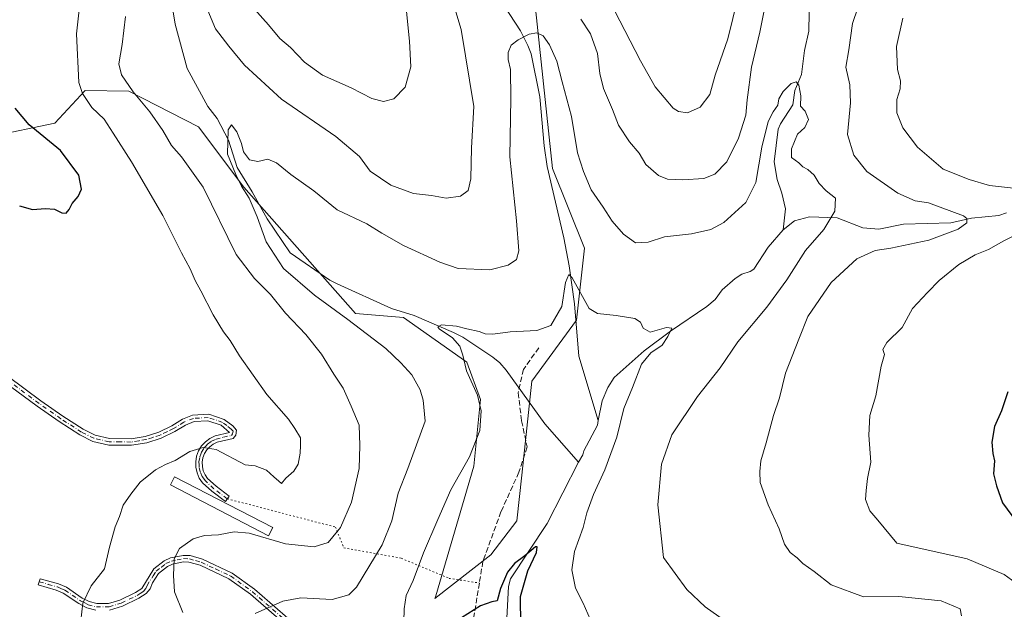
# Model space of a CAD drawing. Units: metres. Extents: x 641608 to 645069, y 4727569 to 4729953.
# Drawn here: x 644156 to 644457, y 4728163 to 4728343 of the extents above; entities that cross this region are included whole.
import ezdxf

# ---------------------------------------------------------------- set-up
doc = ezdxf.new("R2010")
doc.units = ezdxf.units.M
doc.header["$MEASUREMENT"] = 0
for name, pattern in [('DGN Style 3', [2.307223, 1.648017, -0.659207]), ('DGN Style 4', [2.638475, 1.318413, -0.659207, 0.001648, -0.659207]), ('DGN Style 5', [1.153612, 0.494405, -0.659207])]:
    doc.linetypes.add(name, pattern=pattern)
for name, color, linetype, lineweight in [('Arbolado forestal CxS', 92, 'Continuous', 0), ('Camino Cxs', 7, 'Continuous', 0), ('Camino eje', 30, 'DGN Style 4', 13), ('Corriente natural lineal', 142, 'Continuous', 13), ('Curva de nivel maestra', 30, 'Continuous', 30), ('Curva de nivel normal', 30, 'Continuous', 0), ('Edificación ligera Cxs', 1, 'Continuous', 0), ('Matorral CxS', 135, 'Continuous', 0), ('Senda', 7, 'DGN Style 3', 0), ('Senda virtual', 7, 'DGN Style 5', 0)]:
    doc.layers.add(name, color=color, linetype=linetype, lineweight=lineweight)

msp = doc.modelspace()

# ---------------------------------------------------------------- linework, layer by layer
at = {"layer": 'Arbolado forestal CxS', "color": 92, "linetype": 'Continuous', "lineweight": 0}
msp.add_polyline3d([(644146.7885, 4728307.5543, 576.1373), (644166.3115, 4728311.6233, 572.7358), (644175.6427, 4728321.6211, 569.2915), (644188.9865, 4728321.3611, 564.9837), (644210.2473, 4728310.5263, 561.2467), (644224.0679, 4728292.0905, 559.9058), (644258.2021, 4728253.4453, 557.4256), (644272.8749, 4728252.2105, 555.4883), (644292.2773, 4728238.5259, 554.7697), (644296.4043, 4728227.2099, 554.6302), (644294.4329, 4728206.8323, 554.5615), (644282.8403, 4728167.1331, 551.6682), (644282.4963, 4728166.2981, 551.6766), (644299.6373, 4728179.6709, 550.996), (644307.6025, 4728190.0557, 551.4919), (644309.1167, 4728204.0695, 552.2262), (644312.1273, 4728232.7319, 553.6439), (644325.7495, 4728251.3977, 554.4891), (644328.1909, 4728273.3719, 556.1993), (644318.4293, 4728297.7877, 557.011), (644312.7365, 4728351.5035, 561.7895)], dxfattribs=at)
msp.add_polyline3d([(644146.7885, 4728307.5543, 576.1373), (644166.3115, 4728311.6233, 572.7358), (644175.6427, 4728321.6211, 569.2915), (644188.9865, 4728321.3611, 564.9837), (644210.2473, 4728310.5263, 561.2467), (644224.0679, 4728292.0905, 559.9058), (644258.2021, 4728253.4453, 557.4256), (644272.8749, 4728252.2105, 555.4883), (644292.2773, 4728238.5259, 554.7697), (644296.4043, 4728227.2099, 554.6302), (644294.4329, 4728206.8323, 554.5615), (644282.8403, 4728167.1331, 551.6682), (644282.4963, 4728166.2981, 551.6766), (644299.6373, 4728179.6709, 550.996), (644307.6025, 4728190.0557, 551.4919), (644309.1167, 4728204.0695, 552.2262), (644312.1273, 4728232.7319, 553.6439), (644325.7495, 4728251.3977, 554.4891), (644328.1909, 4728273.3719, 556.1993), (644318.4293, 4728297.7877, 557.011), (644312.7365, 4728351.5035, 561.7895)], dxfattribs=at)
at = {"layer": 'Camino Cxs', "color": 7, "linetype": 'Continuous', "lineweight": 0}
for points in [[(644152.1101, 4728234.1901, 575.8943), (644162.0901, 4728226.7601, 576.0163), (644168.7501, 4728222.1001, 576.0204), (644175.0001, 4728218.0601, 575.0001), (644178.6101, 4728216.2601, 575.1768), (644183.0301, 4728215.2501, 574.4631), (644189.6201, 4728215.1701, 575.274), (644193.9401, 4728215.8901, 575.3055), (644198.1201, 4728217.2201, 573.355), (644202.1001, 4728219.1401, 572.5599), (644205.3601, 4728221.1701, 572.9016), (644208.4601, 4728222.3801, 572.9319), (644213.3901, 4728222.6501, 573.2285), (644218.0701, 4728221.0801, 572.7487), (644220.7601, 4728219.0901, 571.6698), (644221.9001, 4728217.7501, 570.9779), (644221.6301, 4728216.3001, 570.8302), (644220.8401, 4728215.2201, 570.7935), (644215.9701, 4728214.1201, 570.9043), (644214.7701, 4728213.5501, 570.8731), (644213.6901, 4728212.7401, 570.6388), (644212.7801, 4728211.7601, 570.4821), (644212.0801, 4728210.6101, 570.3889), (644211.6101, 4728209.3501, 570.2364), (644211.3901, 4728208.0201, 570.0108), (644211.4301, 4728206.6801, 569.708), (644211.7201, 4728205.3701, 569.3608), (644212.2601, 4728204.1401, 568.9932), (644213.0101, 4728203.0401, 568.8461), (644215.6101, 4728200.6501, 569.3668), (644219.6601, 4728197.6101, 569.8843), (644218.4601, 4728196.0101, 569.0372), (644214.3301, 4728199.1101, 568.8831), (644211.4901, 4728201.7201, 568.6443), (644210.5001, 4728203.1601, 568.9208), (644209.8001, 4728204.7501, 569.3327), (644209.4301, 4728206.4401, 569.696), (644209.3901, 4728208.1601, 570.0891), (644209.6701, 4728209.8701, 570.5301), (644210.2801, 4728211.4901, 570.8453), (644211.1801, 4728212.9701, 571.049), (644212.3501, 4728214.2401, 571.4754), (644213.7301, 4728215.2701, 571.7253), (644215.3101, 4728216.0201, 571.6187), (644219.7501, 4728217.1201, 571.0319), (644217.1301, 4728219.2801, 572.1189), (644213.1101, 4728220.6301, 573.0692), (644208.8901, 4728220.4001, 572.5338), (644206.2601, 4728219.3701, 572.1354), (644203.0601, 4728217.3801, 571.6763), (644198.8601, 4728215.3601, 573.5159), (644194.4101, 4728213.9501, 575.2475), (644189.7801, 4728213.1701, 574.9844), (644182.7901, 4728213.2501, 573.9976), (644177.9301, 4728214.3601, 575.2212), (644174.0001, 4728216.3201, 574.6945), (644167.6301, 4728220.4401, 575.9632), (644160.9101, 4728225.1401, 576.616), (644150.8701, 4728232.6101, 575.5285)], [(644152.1101, 4728234.1901, 575.8943), (644162.0901, 4728226.7601, 576.0163), (644168.7501, 4728222.1001, 576.0204), (644175.0001, 4728218.0601, 575.0001), (644178.6101, 4728216.2601, 575.1768), (644183.0301, 4728215.2501, 574.4631), (644189.6201, 4728215.1701, 575.274), (644193.9401, 4728215.8901, 575.3055), (644198.1201, 4728217.2201, 573.355), (644202.1001, 4728219.1401, 572.5599), (644205.3601, 4728221.1701, 572.9016), (644208.4601, 4728222.3801, 572.9319), (644213.3901, 4728222.6501, 573.2285), (644218.0701, 4728221.0801, 572.7487), (644220.7601, 4728219.0901, 571.6698), (644221.9001, 4728217.7501, 570.9779), (644221.6301, 4728216.3001, 570.8302), (644220.8401, 4728215.2201, 570.7935), (644215.9701, 4728214.1201, 570.9043), (644214.7701, 4728213.5501, 570.8731), (644213.6901, 4728212.7401, 570.6388), (644212.7801, 4728211.7601, 570.4821), (644212.0801, 4728210.6101, 570.3889), (644211.6101, 4728209.3501, 570.2364), (644211.3901, 4728208.0201, 570.0108), (644211.4301, 4728206.6801, 569.708), (644211.7201, 4728205.3701, 569.3608), (644212.2601, 4728204.1401, 568.9932), (644213.0101, 4728203.0401, 568.8461), (644215.6101, 4728200.6501, 569.3668), (644219.6601, 4728197.6101, 569.8843), (644218.4601, 4728196.0101, 569.0372), (644214.3301, 4728199.1101, 568.8831), (644211.4901, 4728201.7201, 568.6443), (644210.5001, 4728203.1601, 568.9208), (644209.8001, 4728204.7501, 569.3327), (644209.4301, 4728206.4401, 569.696), (644209.3901, 4728208.1601, 570.0891), (644209.6701, 4728209.8701, 570.5301), (644210.2801, 4728211.4901, 570.8453), (644211.1801, 4728212.9701, 571.049), (644212.3501, 4728214.2401, 571.4754), (644213.7301, 4728215.2701, 571.7253), (644215.3101, 4728216.0201, 571.6187), (644219.7501, 4728217.1201, 571.0319), (644217.1301, 4728219.2801, 572.1189), (644213.1101, 4728220.6301, 573.0692), (644208.8901, 4728220.4001, 572.5338), (644206.2601, 4728219.3701, 572.1354), (644203.0601, 4728217.3801, 571.6763), (644198.8601, 4728215.3601, 573.5159), (644194.4101, 4728213.9501, 575.2475), (644189.7801, 4728213.1701, 574.9844), (644182.7901, 4728213.2501, 573.9976), (644177.9301, 4728214.3601, 575.2212), (644174.0001, 4728216.3201, 574.6945), (644167.6301, 4728220.4401, 575.9632), (644160.9101, 4728225.1401, 576.616), (644150.8701, 4728232.6101, 575.5285)], [(644178.8901, 4728162.7901, 571.7323), (644176.1501, 4728163.5201, 572.4804), (644173.6801, 4728164.7701, 572.9319), (644168.9001, 4728168.0201, 572.7841), (644166.7701, 4728168.9401, 573.1409), (644161.2801, 4728170.4801, 574.4481), (644161.8201, 4728172.4001, 574.9007), (644167.4301, 4728170.8201, 573.2271), (644169.8601, 4728169.7801, 572.7317), (644174.7001, 4728166.4901, 571.8701), (644176.8701, 4728165.4001, 571.6039), (644179.1501, 4728164.7901, 571.3344), (644182.7501, 4728164.7701, 570.7777), (644186.2401, 4728165.8801, 569.6344), (644191.0201, 4728168.1401, 568.384), (644192.9001, 4728169.4001, 568.2378), (644196.5901, 4728175.4001, 567.3167), (644199.7301, 4728177.8801, 566.2828), (644201.6501, 4728178.7601, 565.5491), (644205.5401, 4728179.5301, 564.8406), (644207.6501, 4728179.4401, 564.609), (644211.4301, 4728178.3801, 564.2403), (644220.5501, 4728174.1001, 562.9188), (644227.3401, 4728169.2201, 561.7117), (644255.4901, 4728144.7601, 555.4639)], [(644178.8901, 4728162.7901, 571.7323), (644176.1501, 4728163.5201, 572.4804), (644173.6801, 4728164.7701, 572.9319), (644168.9001, 4728168.0201, 572.7841), (644166.7701, 4728168.9401, 573.1409), (644161.2801, 4728170.4801, 574.4481), (644161.8201, 4728172.4001, 574.9007), (644167.4301, 4728170.8201, 573.2271), (644169.8601, 4728169.7801, 572.7317), (644174.7001, 4728166.4901, 571.8701), (644176.8701, 4728165.4001, 571.6039), (644179.1501, 4728164.7901, 571.3344), (644182.7501, 4728164.7701, 570.7777), (644186.2401, 4728165.8801, 569.6344), (644191.0201, 4728168.1401, 568.384), (644192.9001, 4728169.4001, 568.2378), (644196.5901, 4728175.4001, 567.3167), (644199.7301, 4728177.8801, 566.2828), (644201.6501, 4728178.7601, 565.5491), (644205.5401, 4728179.5301, 564.8406), (644207.6501, 4728179.4401, 564.609), (644211.4301, 4728178.3801, 564.2403)], [(644254.1101, 4728143.3201, 555.2165), (644226.1001, 4728167.6401, 561.4731), (644219.5301, 4728172.3601, 562.4836), (644210.7301, 4728176.5001, 564.0591), (644207.3301, 4728177.4601, 564.299), (644205.7001, 4728177.5301, 564.5655), (644202.2701, 4728176.8401, 565.2687), (644200.7901, 4728176.1601, 565.8241), (644198.0701, 4728174.0201, 566.3455), (644196.1501, 4728171.1501, 567.0377), (644195.4801, 4728169.3501, 567.3189), (644194.2401, 4728167.9001, 567.5443), (644192.0101, 4728166.4001, 568.1285), (644186.9801, 4728164.0201, 569.477), (644183.0501, 4728162.7701, 570.5591)], [(644254.1101, 4728143.3201, 555.2165), (644226.1001, 4728167.6401, 561.4731), (644219.5301, 4728172.3601, 562.4836), (644210.7301, 4728176.5001, 564.0591), (644207.3301, 4728177.4601, 564.299), (644205.7001, 4728177.5301, 564.5655), (644202.2701, 4728176.8401, 565.2687), (644200.7901, 4728176.1601, 565.8241), (644198.0701, 4728174.0201, 566.3455), (644196.1501, 4728171.1501, 567.0377), (644195.4801, 4728169.3501, 567.3189), (644194.2401, 4728167.9001, 567.5443), (644192.0101, 4728166.4001, 568.1285), (644186.9801, 4728164.0201, 569.477), (644183.0501, 4728162.7701, 570.5591)], [(644211.4301, 4728178.3801, 564.2403), (644220.5501, 4728174.1001, 562.9188), (644227.3401, 4728169.2201, 561.7117), (644255.4901, 4728144.7601, 555.4639)]]:
    msp.add_polyline3d(points, dxfattribs=at)
at = {"layer": 'Camino eje', "color": 30, "linetype": 'DGN Style 4', "lineweight": 13}
for points in [[(644219.0601, 4728196.8101, 569.4591), (644214.9701, 4728199.8801, 569.0948), (644212.2501, 4728202.3801, 568.5442), (644211.7551, 4728203.1001, 568.7641), (644211.3801, 4728203.6501, 568.9454), (644210.7601, 4728205.0601, 569.3388), (644210.4301, 4728206.5601, 569.6988), (644210.4101, 4728207.2301, 569.8506), (644210.3901, 4728208.0901, 570.0467), (644210.6401, 4728209.6101, 570.3716), (644210.9451, 4728210.4201, 570.5081), (644211.1801, 4728211.0501, 570.5989), (644211.9801, 4728212.3651, 570.6765), (644212.5651, 4728213.0001, 570.8314), (644213.0201, 4728213.4901, 571.033), (644214.2501, 4728214.4101, 571.2695), (644215.6401, 4728215.0701, 571.2407), (644217.8601, 4728215.6201, 570.9379), (644220.2951, 4728216.1701, 570.8968), (644220.6901, 4728216.7101, 570.9192), (644220.8251, 4728217.4351, 570.9657), (644220.2551, 4728218.1051, 571.2876), (644218.9451, 4728219.1851, 571.8707), (644217.6001, 4728220.1801, 572.4073), (644213.2501, 4728221.6401, 573.1163), (644208.6751, 4728221.3901, 572.7202), (644205.8101, 4728220.2701, 572.5039), (644202.5801, 4728218.2601, 572.0147), (644200.5901, 4728217.3001, 572.4335), (644198.4901, 4728216.2901, 573.4225), (644196.2651, 4728215.5851, 574.3768), (644194.1751, 4728214.9201, 575.2684), (644192.0151, 4728214.5601, 575.7867), (644189.7001, 4728214.1701, 575.1243), (644186.4051, 4728214.2101, 574.4456), (644182.9101, 4728214.2501, 574.2283), (644178.2701, 4728215.3101, 575.1854), (644174.5001, 4728217.1901, 574.7652), (644168.1901, 4728221.2701, 575.9673), (644161.5001, 4728225.9501, 576.3209), (644151.4901, 4728233.4001, 575.7277)], [(644161.5501, 4728171.4401, 574.6607), (644164.2951, 4728170.6701, 573.6842), (644167.1001, 4728169.8801, 573.206), (644168.1651, 4728169.4201, 573.0207), (644169.3801, 4728168.9001, 572.7518), (644174.1901, 4728165.6301, 572.3812), (644175.2751, 4728165.0851, 572.2452), (644176.5101, 4728164.4601, 572.0269), (644179.0201, 4728163.7901, 571.524), (644182.9001, 4728163.7701, 570.664), (644186.6101, 4728164.9501, 569.5455), (644191.5151, 4728167.2701, 568.098), (644192.4551, 4728167.9001, 567.9415), (644193.5701, 4728168.6501, 567.8462), (644194.1901, 4728169.3751, 567.7755), (644194.5251, 4728170.2751, 567.7646), (644196.3701, 4728173.2751, 567.0252), (644197.3301, 4728174.7101, 566.6795), (644198.9001, 4728175.9501, 566.3877), (644200.2601, 4728177.0201, 565.983), (644201.9601, 4728177.8001, 565.3209), (644203.6751, 4728178.1451, 564.9374), (644205.6201, 4728178.5301, 564.7052), (644207.4901, 4728178.4501, 564.4405), (644209.3801, 4728177.9201, 564.2511), (644211.0801, 4728177.4401, 564.0808), (644215.4801, 4728175.3701, 563.5891), (644220.0401, 4728173.2301, 562.6819), (644226.7201, 4728168.4301, 561.5793), (644240.7951, 4728156.2001, 558.304)]]:
    msp.add_polyline3d(points, dxfattribs=at)
at = {"layer": 'Corriente natural lineal', "color": 142, "linetype": 'Continuous', "lineweight": 13}
for points in [[(644295.2201, 4728360.5501, 562.184), (644308.6401, 4728339.8101, 560.1908), (644310.9601, 4728335.3801, 559.8278), (644311.9301, 4728332.7601, 559.6596), (644314.6001, 4728319.6401, 558.7098), (644315.9201, 4728304.7401, 557.4592), (644316.8101, 4728298.3701, 556.8996), (644321.8901, 4728276.5701, 555.8638), (644323.5701, 4728267.9801, 555.3391), (644325.1501, 4728256.4301, 554.8338), (644326.5301, 4728240.4101, 553.9999), (644332.4589, 4728220.7383, 552.8589)], [(644200.8201, 4728356.4701, 563.9957), (644203.1401, 4728341.8601, 563.1899), (644206.7901, 4728328.3201, 562.4731), (644213.1001, 4728316.7601, 561.5451), (644216.0001, 4728313.0601, 561.1256), (644219.3901, 4728306.3901, 560.2702), (644222.0601, 4728298.0601, 559.5759), (644226.6601, 4728290.6601, 559.4077), (644231.2701, 4728282.3601, 558.8247), (644238.3101, 4728272.0101, 557.8938), (644250.4001, 4728263.6801, 556.9831), (644252.6601, 4728262.5101, 556.6535), (644269.2201, 4728255.0001, 555.8981), (644276.1301, 4728252.8701, 555.5727), (644288.1701, 4728247.6701, 555.1179), (644291.0301, 4728246.2201, 555.0017), (644300.2401, 4728240.0901, 554.3137), (644302.3601, 4728238.3301, 554.0493), (644304.3401, 4728236.1201, 553.8637), (644316.1101, 4728219.7101, 552.9545), (644326.3701, 4728208.0201, 551.9739)], [(644397, 4728351, 561.1874), (644396.8513, 4728339.7213, 560.7218), (644395.4384, 4728333.7994, 560.5386), (644394.5932, 4728326.4909, 560.3262), (644392.5718, 4728321.6359, 559.9411), (644391.961, 4728317.2085, 559.8484), (644388.1743, 4728311.4553, 559.5101), (644387.4847, 4728309.7906, 559.3918), (644386.184, 4728299.76, 559.1332), (644387.1238, 4728294.375, 558.7663), (644388.5959, 4728290.2011, 558.4678), (644389.7189, 4728285.3974, 558.1395), (644389, 4728279, 557.7519)], [(644457.277, 4728284.2105, 567.9813), (644454.8406, 4728283.3632, 567.5067), (644446.5181, 4728282.6034, 565.8242), (644440.2627, 4728281.1819, 564.5863), (644425.7372, 4728280.7669, 563.0783), (644418.2555, 4728279.1865, 562.0758), (644413.2763, 4728279.629, 561.3545), (644405.5195, 4728282.6579, 559.7795), (644397.0419, 4728283.02, 558.6017), (644392.4751, 4728281.7597, 558.081), (644389, 4728279, 557.7519)], [(644389, 4728279, 557.7519), (644384.3313, 4728273.7549, 557.3163), (644380.0008, 4728266.9919, 556.9367), (644378.8699, 4728266.2642, 556.8751), (644376.3273, 4728265.5043, 556.7658), (644374.341, 4728264.1561, 556.6892), (644370.2827, 4728260.6875, 556.4641), (644368.129, 4728257.7271, 556.2347), (644365.6339, 4728255.5742, 556.2186), (644354.4765, 4728248.0047, 555.2082), (644346.4374, 4728242.0127, 554.507), (644337.3104, 4728233.9015, 553.6404), (644335.3537, 4728230.8237, 553.4895), (644333.612, 4728226.7631, 553.2438), (644332.4589, 4728220.7383, 552.8589)], [(644332.4589, 4728220.7383, 552.8589), (644332.1894, 4728219.3305, 552.7852), (644328.0279, 4728211.4704, 552.2591), (644327.7782, 4728210.2843, 552.1428), (644326.3701, 4728208.0201, 551.9739)], [(644326.3701, 4728208.0201, 551.9739), (644316.7901, 4728189.2301, 550.8129), (644305.6401, 4728172.3801, 549.5491), (644305.0301, 4728169.9701, 549.5867), (644304.4901, 4728160.3501, 549.3609), (644305.9601, 4728141.0401, 548.3855), (644307.4101, 4728131.6801, 547.6817), (644310.2101, 4728124.7001, 547.6385), (644313.0401, 4728119.1201, 547.2942), (644321.0401, 4728108.5201, 546.8557), (644321.6401, 4728107.4801, 546.7814)]]:
    msp.add_polyline3d(points, dxfattribs=at)
at = {"layer": 'Curva de nivel maestra', "color": 30, "linetype": 'Continuous', "lineweight": 30, "flags": 128}
for points, elevation in [([(644155.49, 4728286.3601), (644159.49, 4728285.2501), (644163.45, 4728285.5501), (644166.28, 4728285.3801), (644168.46, 4728284.2601), (644169.75, 4728284.1401), (644170.72, 4728285.2101), (644171.59, 4728287.0801), (644173.47, 4728289.1601), (644174.47, 4728291.4201), (644173.71, 4728295.7301), (644168.1, 4728303.2401), (644158.45, 4728311.1101), (644154.18, 4728316.2401)], 575), ([(644457.68, 4728229.4601), (644455.68, 4728223.6501), (644453.58, 4728218.9301), (644452.77, 4728214.1701), (644453.09, 4728210.7101), (644453.6, 4728208.4601), (644453.29, 4728204.4701), (644454.21, 4728200.7901), (644456.06, 4728195.6101), (644461.42, 4728188.2301)], 575), ([(644308.75, 4728158.1401), (644308.64, 4728166.9701), (644310.88, 4728174.7901), (644313.58, 4728180.4101), (644313.78, 4728182.1401), (644313.26, 4728182.1401), (644310.01, 4728179.4101), (644306.8, 4728177.0601), (644304.71, 4728174.3901), (644302.59, 4728169.3601), (644301.55, 4728165.6401), (644299.92, 4728165.2801), (644296.49, 4728164.1001), (644290.66, 4728160.4301)], 550)]:
    msp.add_lwpolyline(points, dxfattribs=dict(at, elevation=elevation))
at = {"layer": 'Curva de nivel normal', "color": 30, "linetype": 'Continuous', "lineweight": 0, "flags": 128}
for points, elevation in [([(644375.07, 4728349.9101), (644372.01, 4728337.3601), (644368.23, 4728326.2601), (644366.5, 4728320.3701), (644363.6, 4728316.5501), (644359.74, 4728314.7901), (644356.95, 4728315.1801), (644355.32, 4728316.2401), (644349.87, 4728322.7201), (644345.37, 4728330.6201), (644326.29, 4728367.6101)], 570), ([(644286.39, 4728354.2001), (644290.58, 4728340.2401), (644294.41, 4728316.7301), (644293.73, 4728304.0401), (644293.52, 4728294.6401), (644292.66, 4728291.0601), (644290.31, 4728289.2801), (644285.92, 4728288.7101), (644281.51, 4728289.5401), (644276.01, 4728290.1201), (644269.02, 4728292.6501), (644262.75, 4728296.9701), (644259.45, 4728301.4101), (644252.26, 4728307.5801), (644235.65, 4728318.9701), (644224.31, 4728329.3001), (644219.5, 4728335.1401), (644215.43, 4728340.4201), (644213.05, 4728346.0401)], 565), ([(644174.6, 4728353.7301), (644172.96, 4728338.9401), (644173.7, 4728324.0101), (644174.79, 4728320.6401), (644177.62, 4728316.3601), (644181.42, 4728312.8501), (644184.19, 4728308.5501), (644189.8, 4728299.8001), (644199.39, 4728283.3701), (644205.03, 4728272.0201), (644207.69, 4728267.1001), (644209.21, 4728263.5301), (644210.99, 4728260.4001), (644214.75, 4728253.0701), (644217.89, 4728247.8801), (644219.92, 4728245.2401), (644222.77, 4728240.4701), (644231.18, 4728228.7001), (644237.78, 4728221.1501), (644239.67, 4728218.3301), (644241.39, 4728215.4701), (644241.38, 4728213.1001), (644241.36, 4728210.7301), (644240.68, 4728207.4501), (644239.36, 4728205.2801), (644236.9, 4728203.0901), (644235.64, 4728201.4901), (644234.79, 4728202.2001), (644233.24, 4728203.5601), (644230.99, 4728205.5901), (644227.52, 4728206.8401), (644224.54, 4728207.2101), (644215.63, 4728211.8401), (644211.63, 4728212.4901), (644207.57, 4728211.2601), (644203.13, 4728208.5601), (644200.18, 4728207.3401), (644197.14, 4728205.6201), (644192.41, 4728201.9201), (644189.58, 4728198.2201), (644187.19, 4728194.9001), (644186.11, 4728191.3901), (644184.79, 4728188.2201), (644183.04, 4728182.0501), (644181.53, 4728175.4201), (644177.42, 4728170.1701), (644174.89, 4728164.9201), (644174.25, 4728159.6101)], 570), ([(644384.52, 4728352.7401), (644381.82, 4728339.3901), (644379.33, 4728328.7301), (644377.97, 4728318.7301), (644377.57, 4728314.0601), (644375.3, 4728307.0601), (644371.71, 4728299.8101), (644368.08, 4728296.0001), (644364.74, 4728294.7301), (644358.3, 4728294.2601), (644353.61, 4728294.4801), (644350.9, 4728295.6201), (644347.02, 4728298.9801), (644344.9, 4728302.4401), (644341.95, 4728305.9401), (644338.65, 4728311.0401), (644336.8, 4728315.7901), (644334, 4728322.2401), (644332.9, 4728326.7701), (644332.24, 4728332.9401), (644330.04, 4728338.8801), (644327.07, 4728343.3801)], 565), ([(644273.39, 4728349.8801), (644274.7, 4728336.7101), (644275.2, 4728328.8601), (644273.4, 4728322.6301), (644269.91, 4728319.0201), (644266.76, 4728318.2401), (644263.24, 4728319.1601), (644256.96, 4728322.4301), (644248.1, 4728326.3101), (644242.64, 4728330.3001), (644238.36, 4728334.7701), (644235.14, 4728337.5001), (644231.68, 4728341.6201), (644227.36, 4728346.4501)], 570), ([(644443.5, 4728161.0501), (644443.02, 4728163.1701), (644437.31, 4728165.6801), (644424.33, 4728166.9501), (644413.52, 4728166.8401), (644403.66, 4728170.5701), (644398.4, 4728174.6101), (644394.95, 4728177.0101), (644393.22, 4728178.7501), (644391.1, 4728180.4201), (644389.34, 4728182.9001), (644387.75, 4728187.6401), (644384.4, 4728194.9901), (644381.91, 4728201.7701), (644381.86, 4728205.1701), (644382.12, 4728208.4501), (644383.8, 4728213.9701), (644386.02, 4728222.3001), (644387.81, 4728227.6601), (644389.72, 4728235.2001), (644393.73, 4728245.6001), (644396.52, 4728252.5401), (644403.68, 4728262.9701), (644411.51, 4728270.2001), (644417.1, 4728272.7101), (644421.84, 4728273.4101), (644433.45, 4728275.8401), (644442.42, 4728279.1901), (644445.11, 4728281.1501), (644445.13, 4728282.4601), (644444.08, 4728283.2601), (644433.41, 4728287.2301), (644429.31, 4728287.8401), (644424.01, 4728290.1801), (644414.52, 4728296.8001), (644410.54, 4728301.8001), (644408.61, 4728308.2001), (644409.52, 4728317.8301), (644409.34, 4728323.3801), (644408.1, 4728328.7201), (644408.99, 4728334.0601), (644410.14, 4728342.0601), (644411.78, 4728346.8201)], 565), ([(644187.97, 4728344.1801), (644186.95, 4728335.6701), (644185.92, 4728329.7301), (644186.76, 4728326.4301), (644190.3, 4728321.2201), (644195.36, 4728315.1201), (644199.38, 4728309.4101), (644202.04, 4728304.7701), (644205.06, 4728301.3201), (644211.71, 4728292.0401), (644221.79, 4728271.4701), (644227.36, 4728264.1301), (644232.23, 4728259.2401), (644236.88, 4728253.5301), (644243.06, 4728247.0501), (644247.87, 4728241.0501), (644251.59, 4728234.8801), (644254.45, 4728230.5901), (644256.9, 4728225.1201), (644259.39, 4728219.2901), (644259.56, 4728213.1201), (644259.34, 4728206.0601), (644257.06, 4728195.8101), (644253.65, 4728188.0401), (644249.87, 4728183.5001), (644245.61, 4728182.1301), (644236.87, 4728183.1001), (644225.74, 4728186.2701), (644221.15, 4728186.7301), (644216.39, 4728185.8001), (644212.04, 4728185.5801), (644208.65, 4728184.5601), (644204.43, 4728181.6401), (644202.78, 4728178.4601), (644202.65, 4728173.3901), (644202.95, 4728168.3901), (644205.44, 4728162.0601)], 565), ([(644463.93, 4728291.2701), (644451.99, 4728292.5501), (644445.87, 4728294.3501), (644437.86, 4728297.5701), (644430, 4728304.2501), (644425.56, 4728310.2201), (644423.76, 4728314.7801), (644423.76, 4728318.8801), (644424.74, 4728322.1001), (644424.88, 4728324.5301), (644423.92, 4728328.0501), (644423.58, 4728335.0801), (644425.52, 4728343.7301)], 570), ([(644374.51, 4728157.2201), (644365.17, 4728163.8001), (644359.56, 4728169.0601), (644352.42, 4728178.8801), (644350.66, 4728194.9601), (644351.75, 4728207.4501), (644354.9, 4728216.3901), (644362.8, 4728228.0601), (644369.69, 4728236.8401), (644375.06, 4728244.7601), (644384, 4728255.4201), (644390.04, 4728263.7101), (644395.77, 4728272.7301), (644401.4, 4728279.1401), (644404.8, 4728284.7301), (644404.93, 4728288.7001), (644402.07, 4728290.9501), (644399.92, 4728293.1701), (644398.4, 4728295.7101), (644396.51, 4728297.5001), (644394.99, 4728298.3101), (644393.72, 4728299.4901), (644391.55, 4728301.1201), (644391.48, 4728303.7301), (644393.35, 4728308.2301), (644395.59, 4728310.3301), (644396.75, 4728312.7001), (644395.66, 4728315.3201), (644394.23, 4728316.7801), (644394.37, 4728320.0001), (644393.78, 4728323.2001), (644392.94, 4728324.2201), (644391.44, 4728323.6901), (644388.93, 4728321.2501), (644387.62, 4728319.0601), (644387.34, 4728317.0801), (644385.88, 4728315.1301), (644384.4, 4728312.0801), (644382.41, 4728304.2401), (644380.56, 4728293.4501), (644377.59, 4728287.3701), (644370.84, 4728281.2301), (644366.9, 4728279.1601), (644360.98, 4728277.8401), (644352.74, 4728276.9201), (644347.74, 4728275.2201), (644343.8, 4728275.0901), (644340.11, 4728277.6801), (644336.69, 4728281.6801), (644333.93, 4728285.9201), (644330.24, 4728291.2201), (644327.89, 4728296.8401), (644326.08, 4728302.5801), (644324.26, 4728313.6901), (644321.37, 4728324.2501), (644319.82, 4728330.6101), (644317.56, 4728335.5501), (644315.56, 4728338.2601), (644313.69, 4728339.2501), (644311.37, 4728338.8601), (644307.93, 4728337.0601), (644305.87, 4728335.4701), (644304.9, 4728333.1701), (644304.94, 4728331.0601), (644305.64, 4728328.0601), (644305.77, 4728319.2001), (644305.4, 4728301.3301), (644307.46, 4728281.7801), (644308.15, 4728272.6101), (644307.5, 4728269.9401), (644304.94, 4728268.2401), (644299.25, 4728266.7801), (644289.66, 4728267.1901), (644284, 4728269.1801), (644272.87, 4728274.2601), (644266.27, 4728277.9901), (644261.71, 4728280.8301), (644252.68, 4728285.1201), (644245.53, 4728290.9601), (644238.44, 4728295.8901), (644234.07, 4728299.5001), (644231.49, 4728300.6301), (644228.39, 4728299.8701), (644225.81, 4728300.4401), (644224.03, 4728302.8401), (644223.39, 4728305.3801), (644221.98, 4728308.9601), (644220.37, 4728311.1001), (644219.29, 4728309.5701), (644219.11, 4728302.1701), (644221.62, 4728295.9401), (644223.38, 4728292.3701), (644225.69, 4728288.6701), (644228.18, 4728283.0201), (644230.91, 4728275.3001), (644236.28, 4728267.1501), (644245.74, 4728259.0101), (644255.93, 4728251.5801), (644267.56, 4728242.8001), (644272.1, 4728238.4101), (644275.5, 4728234.6601), (644278, 4728230.0901), (644278.89, 4728227.0101), (644279.51, 4728220.5801), (644274.28, 4728206.1101), (644271.28, 4728198.4901), (644269.3, 4728190.0601), (644266.4, 4728182.7301), (644258.56, 4728169.8301), (644256.16, 4728167.4301), (644251.15, 4728166.0801), (644241.51, 4728166.5201), (644236.07, 4728165.5501), (644227.59, 4728161.7201)], 560), ([(644462.15, 4728169.6001), (644456.51, 4728173.6901), (644445.24, 4728178.5101), (644423.74, 4728183.2801), (644417.94, 4728190.3201), (644415.48, 4728193.0901), (644414.09, 4728196.6301), (644414.3, 4728199.3901), (644414.71, 4728203.0601), (644415.81, 4728208.0601), (644415.2, 4728216.2801), (644415.44, 4728222.2801), (644417.3, 4728228.2801), (644418.91, 4728237.3901), (644419.92, 4728240.9501), (644419.42, 4728242.4501), (644420.69, 4728244.5401), (644425.32, 4728249.2101), (644428.54, 4728254.9401), (644433.09, 4728259.8801), (644436.64, 4728263.5301), (644442.65, 4728268.4601), (644447.64, 4728271.3301), (644451.74, 4728272.9801), (644456.41, 4728275.6401), (644463.07, 4728278.9301)], 570), ([(644330, 4728159.9901), (644327.82, 4728164.8901), (644325.53, 4728169.4901), (644324.41, 4728175.1401), (644325.14, 4728180.6801), (644327.81, 4728188.0201), (644328.96, 4728192.5101), (644330.96, 4728198.1601), (644334.5, 4728205.6901), (644338.14, 4728215.6501), (644340.22, 4728224.4101), (644342.94, 4728230.8801), (644345.68, 4728237.9801), (644348.51, 4728241.4101), (644351.95, 4728243.8201), (644353.74, 4728246.4501), (644354.95, 4728249.0101), (644353.32, 4728249.1501), (644348.36, 4728247.7701), (644346.17, 4728249.0101), (644345.34, 4728250.7901), (644343.58, 4728251.8801), (644337.94, 4728252.8801), (644332.25, 4728253.4301), (644329.69, 4728255.0101), (644324.47, 4728264.3301), (644323.48, 4728265.3201), (644322.48, 4728262.9101), (644321.28, 4728255.5701), (644317.96, 4728249.8301), (644313.66, 4728248.2801), (644305.51, 4728247.8201), (644300.22, 4728247.1301), (644297.88, 4728247.1901), (644295.99, 4728247.9101), (644292.22, 4728248.7201), (644289.07, 4728249.5601), (644284.56, 4728249.9701), (644283.41, 4728249.3601), (644283.85, 4728248.7401), (644287.87, 4728246.0301), (644290.08, 4728243.4801), (644291.08, 4728240.7401), (644292.17, 4728235.9101), (644295.48, 4728228.4601), (644296.68, 4728223.6701), (644296.21, 4728217.7301), (644293.06, 4728209.6801), (644287.38, 4728199.5701), (644283.39, 4728190.4601), (644279.04, 4728180.3301), (644275.87, 4728171.8801), (644273.74, 4728167.2501), (644273.09, 4728163.1701), (644272.9, 4728155.2501)], 555)]:
    msp.add_lwpolyline(points, dxfattribs=dict(at, elevation=elevation))
at = {"layer": 'Edificación ligera Cxs', "color": 1, "linetype": 'Continuous', "lineweight": 0}
msp.add_polyline3d([(644232.9401, 4728188.0501, 570.457), (644231.6401, 4728185.5401, 568.9012), (644201.6601, 4728201.0501, 572.6477), (644202.9601, 4728203.5801, 573.0808), (644232.9401, 4728188.0501, 570.457)], dxfattribs=at)
msp.add_3dface([(644232.9401, 4728188.0501, 573.0808), (644231.6401, 4728185.5401, 573.0808), (644201.6601, 4728201.0501, 573.0808), (644202.9601, 4728203.5801, 573.0808)], dxfattribs=at)
at = {"layer": 'Matorral CxS', "color": 135, "linetype": 'Continuous', "lineweight": 0}
for points in [[(644312.7365, 4728351.5035, 561.7895), (644318.4293, 4728297.7877, 557.011), (644328.1909, 4728273.3719, 556.1993), (644325.7495, 4728251.3977, 554.4891), (644312.1273, 4728232.7319, 553.6439), (644309.1167, 4728204.0695, 552.2262), (644307.6025, 4728190.0557, 551.4919), (644299.6373, 4728179.6709, 550.996), (644282.4963, 4728166.2981, 551.6766), (644282.8403, 4728167.1331, 551.6682), (644294.4329, 4728206.8323, 554.5615), (644296.4043, 4728227.2099, 554.6302), (644292.2773, 4728238.5259, 554.7697), (644272.8749, 4728252.2105, 555.4883), (644258.2021, 4728253.4453, 557.4256), (644224.0679, 4728292.0905, 559.9058), (644210.2473, 4728310.5263, 561.2467), (644188.9865, 4728321.3611, 564.9837), (644175.6427, 4728321.6211, 569.2915), (644166.3115, 4728311.6233, 572.7358), (644146.7885, 4728307.5543, 576.1373)], [(644146.7885, 4728307.5543, 576.1373), (644166.3115, 4728311.6233, 572.7358), (644175.6427, 4728321.6211, 569.2915), (644188.9865, 4728321.3611, 564.9837), (644210.2473, 4728310.5263, 561.2467), (644224.0679, 4728292.0905, 559.9058), (644258.2021, 4728253.4453, 557.4256), (644272.8749, 4728252.2105, 555.4883), (644292.2773, 4728238.5259, 554.7697), (644296.4043, 4728227.2099, 554.6302), (644294.4329, 4728206.8323, 554.5615), (644282.8403, 4728167.1331, 551.6682), (644282.4963, 4728166.2981, 551.6766), (644299.6373, 4728179.6709, 550.996), (644307.6025, 4728190.0557, 551.4919), (644309.1167, 4728204.0695, 552.2262), (644312.1273, 4728232.7319, 553.6439), (644325.7495, 4728251.3977, 554.4891), (644328.1909, 4728273.3719, 556.1993), (644318.4293, 4728297.7877, 557.011), (644312.7365, 4728351.5035, 561.7895)]]:
    msp.add_polyline3d(points, dxfattribs=at)
at = {"layer": 'Senda', "color": 7, "linetype": 'DGN Style 3', "lineweight": 0}
msp.add_polyline3d([(644314.2649, 4728242.9975, 554.4844), (644309.5791, 4728236.3823, 554.3096), (644307.9253, 4728229.2159, 553.6721), (644309.0279, 4728220.6715, 553.1614), (644310.6817, 4728212.6781, 552.8619), (644308.2009, 4728204.9605, 552.537), (644302.6883, 4728192.8327, 551.9648), (644297.1757, 4728177.6729, 551.1214), (644296.0929, 4728171.0678, 550.6677), (644294.4193, 4728160.8593, 550.1407), (644295.2463, 4728140.1871, 549.2178), (644297.4513, 4728123.9247, 548.9893), (644296.9585, 4728115.3486, 548.8726)], dxfattribs=at)
at = {"layer": 'Senda virtual', "color": 7, "linetype": 'DGN Style 5', "lineweight": 0}
msp.add_polyline3d([(644219.0601, 4728196.8101, 569.4591), (644252.1246, 4728188.1686, 566.3572), (644254.6647, 4728181.8185, 564.5942), (644272.233, 4728178.6435, 557.5092), (644286.8381, 4728172.5052, 551.0372), (644296.0929, 4728171.0678, 550.6677)], dxfattribs=at)

doc.saveas('drawing.dxf')
